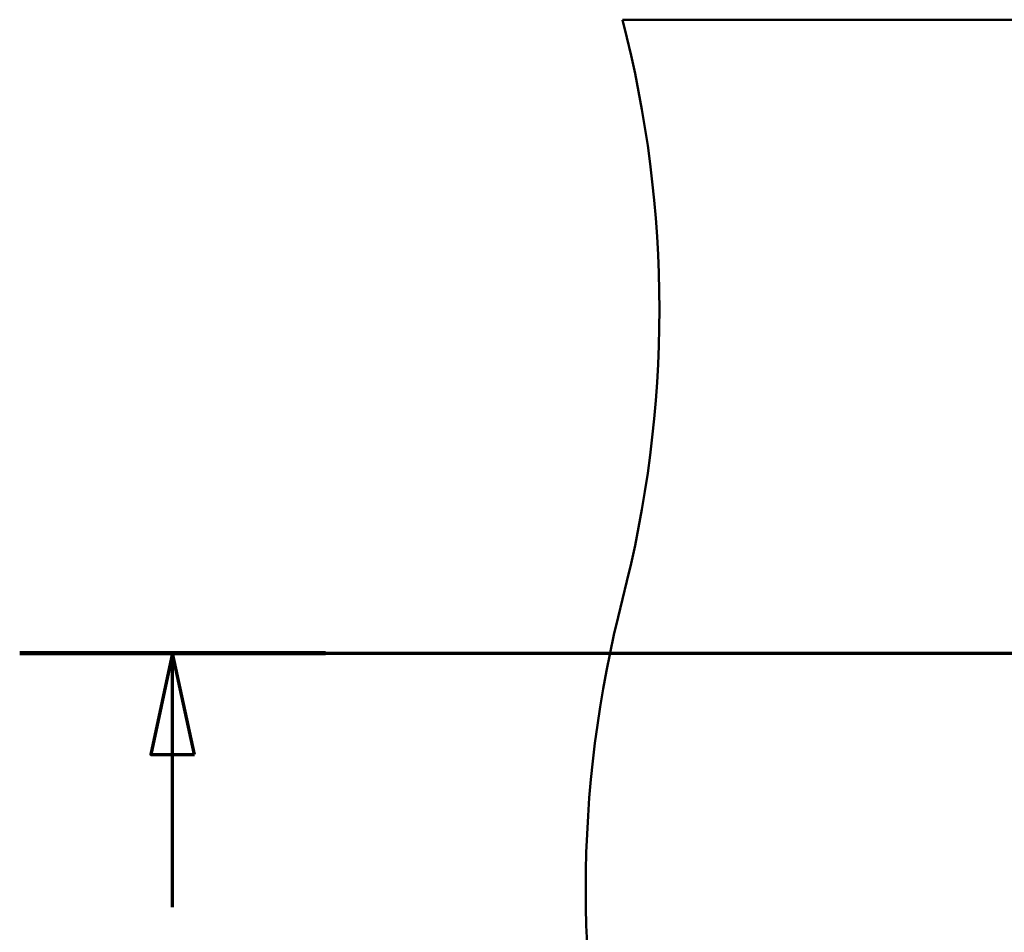
# Model space of a CAD drawing. Units: millimetres. Extents: x 0 to 2100, y 0 to 4287.
# Drawn here: x 138 to 477, y 3812 to 4127 of the extents above; entities that cross this region are included whole.
import ezdxf

# ---------------------------------------------------------------- set-up
doc = ezdxf.new("R2010")
doc.units = ezdxf.units.MM
doc.header["$LTSCALE"] = 10
doc.linetypes.add('CHAIN', pattern=[0.3543, 0.2362, -0.0295, 0.0591, -0.0295])
doc.linetypes.add('LONG_DASH_DOTTED', pattern=[0.3001, 0.2362, -0.0295, 0.0049, -0.0295])
doc.layers.add('Section View Lines(ISO)', color=7, linetype='LONG_DASH_DOTTED', lineweight=70)
doc.layers.add('Visible Edges(ISO)', color=7, linetype='Continuous', lineweight=50)

# ---------------------------------------------------------------- blocks, each defined once
blk = doc.blocks.new('2dTransSection0')
at = {"layer": 'Section View Lines(ISO)', "linetype": 'CHAIN', "ltscale": 45.582657}
blk.add_line((13.775, 390.837), (153.524, 390.837), dxfattribs=at)
at = {"layer": 'Section View Lines(ISO)', "linetype": 'Continuous', "lineweight": 140}
blk.add_line((13.775, 390.837), (24.325, 390.837), dxfattribs=at)
at = {"layer": 'Section View Lines(ISO)', "linetype": 'Continuous'}
for p, q in [((19.05, 390.837), (18.3, 387.337)), ((19.05, 387.337), (19.05, 390.837)), ((19.8, 387.337), (19.05, 390.837)), ((18.3, 387.337), (19.8, 387.337)), ((19.05, 382.072), (19.05, 387.337))]:
    blk.add_line(p, q, dxfattribs=at)
at = {"layer": 'Section View Lines(ISO)', "linetype": 'Continuous', "flags": 128}
blk.add_lwpolyline([(19.8, 387.337), (19.05, 390.837), (18.3, 387.337), (19.8, 387.337)], dxfattribs=at)
at = {"layer": 'Section View Lines(ISO)'}
blk.add_solid([(19.8, 387.337), (19.05, 390.837), (18.3, 387.337), (19.8, 387.337)], dxfattribs=at)

msp = doc.modelspace()

# ---------------------------------------------------------------- linework, layer by layer
at = {"layer": 'Visible Edges(ISO)'}
msp.add_line((345.71, 4127), (1345.71, 4127), dxfattribs=at)
for centre, start, end in [((-41.59, 4027), 345.5225, 14.4775), ((733.01, 3827), 165.5225, 194.4775)]:
    msp.add_arc(centre, 400, start, end, dxfattribs=at)

# ---------------------------------------------------------------- block references
at = {"layer": 'Section View Lines(ISO)', "xscale": 10, "yscale": 10, "zscale": 10}
msp.add_blockref('2dTransSection0', (0, 0), dxfattribs=at)

doc.saveas('drawing.dxf')
